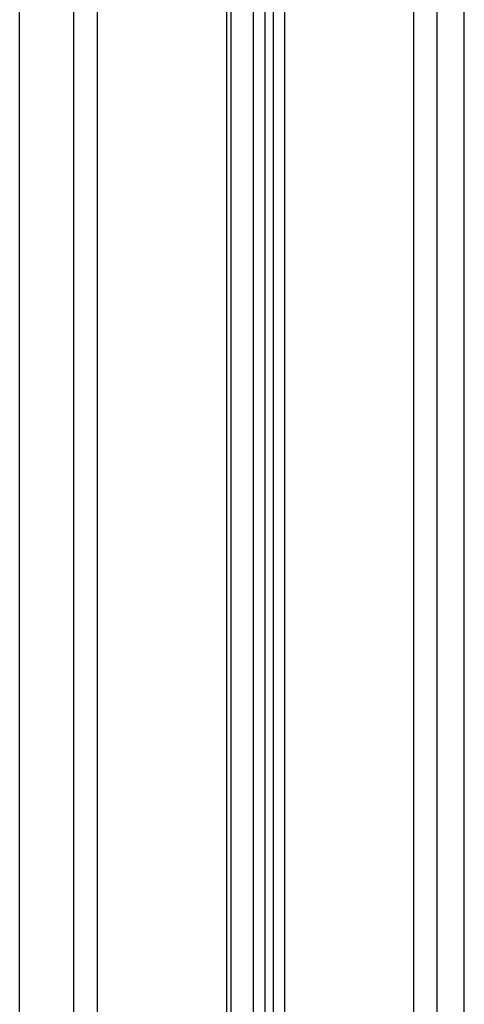
# Model space of a CAD drawing. Units: millimetres. Extents: x 138.1 to 164.3, y 1457.6 to 1479.4.
# Drawn here: x 144.3 to 144.3, y 1471.7 to 1471.8 of the extents above; entities that cross this region are included whole.
import ezdxf

# ---------------------------------------------------------------- set-up
doc = ezdxf.new("R2010")
doc.units = ezdxf.units.MM

# ---------------------------------------------------------------- blocks, each defined once
blk = doc.blocks.new('OPSI3_XS')
for points in [[(184.79321, 1460.69045), (184.79321, 1463.09045), (184.79321, 1465.49045)], [(184.79971, 1460.69045), (184.79971, 1463.09045), (184.79971, 1465.49045)], [(184.80255, 1460.69045), (184.80255, 1463.09045), (184.80255, 1465.49045)], [(184.818, 1465.49045), (184.818, 1463.09045), (184.818, 1460.69045)], [(184.8185, 1465.49045), (184.8185, 1463.09045), (184.8185, 1460.69045)], [(184.82119, 1465.49045), (184.82119, 1463.09045), (184.82119, 1460.69045)], [(184.82256, 1465.49045), (184.82256, 1463.09045), (184.82256, 1460.69045)], [(184.82356, 1465.49045), (184.82356, 1463.09045), (184.82356, 1460.69045)], [(184.82493, 1465.49045), (184.82493, 1463.09045), (184.82493, 1460.69045)], [(184.84037, 1465.49045), (184.84037, 1463.09045), (184.84037, 1460.69045)], [(184.84321, 1460.69045), (184.84321, 1463.09045), (184.84321, 1465.49045)], [(184.84646, 1460.69045), (184.84646, 1463.09045), (184.84646, 1465.49045)], [(184.84646, 1460.69045), (184.84646, 1462.84845), (184.84646, 1465.00645)]]:
    blk.add_open_spline(points, degree=2)

msp = doc.modelspace()

# ---------------------------------------------------------------- block references
msp.add_blockref('OPSI3_XS', (-40.54161, 9.21914))

doc.saveas('drawing.dxf')
